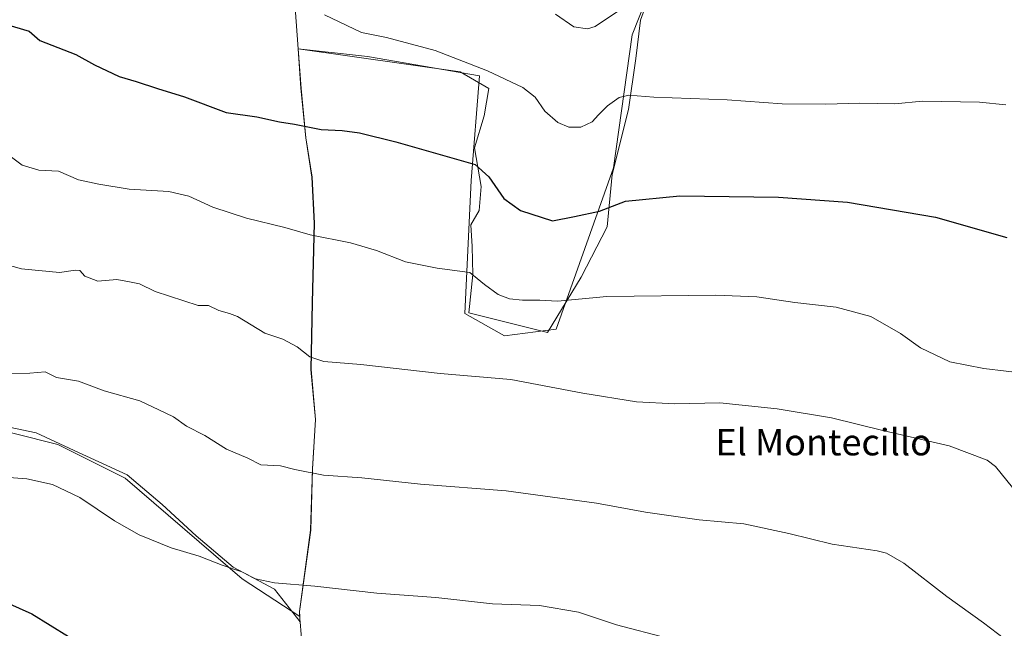
# Model space of a CAD drawing. Units: metres. Extents: x 556357 to 559793, y 4719408 to 4721750.
# Drawn here: x 557584 to 557882, y 4721322 to 4721506 of the extents above; entities that cross this region are included whole.
import ezdxf
from ezdxf.enums import TextEntityAlignment as Align

# ---------------------------------------------------------------- set-up
doc = ezdxf.new("R2010")
doc.units = ezdxf.units.M
doc.header["$MEASUREMENT"] = 0
for name, color, linetype, lineweight in [('Arbolado forestal CxS', 92, 'Continuous', 0), ('Cultivos herbáceos CxS', 92, 'Continuous', 0), ('Curva de nivel maestra', 30, 'Continuous', 30), ('Curva de nivel normal', 30, 'Continuous', 0), ('Espacio natural protegido', 121, 'Continuous', 13), ('Espacio natural protegido CxS', 121, 'Continuous', 0), ('Municipio', 91, 'Continuous', 13), ('Municipio CxS', 4, 'Continuous', 0), ('Texto cartográfico', 7, 'Continuous', 0)]:
    doc.layers.add(name, color=color, linetype=linetype, lineweight=lineweight)
doc.styles.add('Style-Arial', font='txt')

# ---------------------------------------------------------------- blocks, each defined once
blk = doc.blocks.new('*U11')
at = {"layer": 'Cultivos herbáceos CxS', "color": 92, "linetype": 'Continuous', "lineweight": 0}
blk.add_polyline3d([(557554.8203, 4721387.9514, 808.0153), (557595.4033, 4721377.772, 806.8805), (557615.8175, 4721367.5684, 806.6001), (557651.2725, 4721336.9606, 804.8035), (557668.8112, 4721325.6168, 803.8006), (557668.6965, 4721327.0613, 803.9454), (557672.1069, 4721351.7413, 807.8505), (557672.6274, 4721370.2913, 810.3612), (557673.5574, 4721385.2913, 812.5238), (557672.1974, 4721400.4113, 814.355), (557672.5878, 4721420.7415, 817.1891), (557673.1977, 4721444.7718, 820.8297), (557672.4882, 4721458.7416, 822.7955), (557670.6384, 4721470.6815, 824.6451), (557669.1486, 4721485.6619, 826.6973), (557668.2985, 4721497.6218, 828.2853), (557668.2979, 4721497.6306, 828.2866), (557689.2867, 4721495.3279, 828.6666), (557723.311, 4721489.4609, 829.3545), (557720.7296, 4721457.7829, 824.3986), (557718.8519, 4721417.4237, 818.2048), (557730.819, 4721410.6187, 817.155), (557746.5411, 4721412.73, 818.3818), (557763.9061, 4721461.5374, 827.3281), (557769.5375, 4721501.8973, 834.1913), (557778.4547, 4721524.4231, 837.6517)], dxfattribs=at)

msp = doc.modelspace()

# ---------------------------------------------------------------- linework, layer by layer
at = {"layer": 'Arbolado forestal CxS', "color": 92, "linetype": 'Continuous', "lineweight": 0}
msp.add_polyline3d([(557778.45, 4721524.42, 837.65), (557769.54, 4721501.9, 834.19), (557763.91, 4721461.54, 827.33), (557746.54, 4721412.73, 818.38), (557730.82, 4721410.62, 817.15), (557718.85, 4721417.42, 818.2), (557720.73, 4721457.78, 824.4), (557723.31, 4721489.46, 829.35), (557689.29, 4721495.33, 828.67), (557668.3, 4721497.63, 828.29), (557668.3, 4721497.62, 828.29), (557669.15, 4721485.66, 826.7), (557670.64, 4721470.68, 824.65), (557672.49, 4721458.74, 822.8), (557673.2, 4721444.77, 820.83), (557672.59, 4721420.74, 817.19), (557672.2, 4721400.41, 814.35), (557673.56, 4721385.29, 812.52), (557672.63, 4721370.29, 810.36), (557672.11, 4721351.74, 807.85), (557668.7, 4721327.06, 803.95), (557668.81, 4721325.62, 803.8), (557651.27, 4721336.96, 804.8), (557615.82, 4721367.57, 806.6), (557595.4, 4721377.77, 806.88), (557554.82, 4721387.95, 808.02)], dxfattribs=at)
msp.add_polyline3d([(557778.45, 4721524.42, 837.65), (557769.54, 4721501.9, 834.19), (557763.91, 4721461.54, 827.33), (557746.54, 4721412.73, 818.38), (557730.82, 4721410.62, 817.15), (557718.85, 4721417.42, 818.2), (557720.73, 4721457.78, 824.4), (557723.31, 4721489.46, 829.35), (557689.29, 4721495.33, 828.67), (557668.3, 4721497.63, 828.29), (557668.3, 4721497.62, 828.29), (557669.15, 4721485.66, 826.7), (557670.64, 4721470.68, 824.65), (557672.49, 4721458.74, 822.8), (557673.2, 4721444.77, 820.83), (557672.59, 4721420.74, 817.19), (557672.2, 4721400.41, 814.35), (557673.56, 4721385.29, 812.52), (557672.63, 4721370.29, 810.36), (557672.11, 4721351.74, 807.85), (557668.7, 4721327.06, 803.95), (557668.81, 4721325.62, 803.8), (557651.27, 4721336.96, 804.8), (557615.82, 4721367.57, 806.6), (557595.4, 4721377.77, 806.88), (557554.82, 4721387.95, 808.02)], dxfattribs=at)
at = {"layer": 'Cultivos herbáceos CxS', "color": 92, "linetype": 'Continuous', "lineweight": 0}
msp.add_polyline3d([(557778.45, 4721524.42, 837.65), (557769.54, 4721501.9, 834.19), (557763.91, 4721461.54, 827.33), (557746.54, 4721412.73, 818.38), (557730.82, 4721410.62, 817.15), (557718.85, 4721417.42, 818.2), (557720.73, 4721457.78, 824.4), (557723.31, 4721489.46, 829.35), (557689.29, 4721495.33, 828.67), (557668.3, 4721497.63, 828.29), (557668.3, 4721497.62, 828.29), (557669.15, 4721485.66, 826.7), (557670.64, 4721470.68, 824.65), (557672.49, 4721458.74, 822.8), (557673.2, 4721444.77, 820.83), (557672.59, 4721420.74, 817.19), (557672.2, 4721400.41, 814.35), (557673.56, 4721385.29, 812.52), (557672.63, 4721370.29, 810.36), (557672.11, 4721351.74, 807.85), (557668.7, 4721327.06, 803.95), (557668.81, 4721325.62, 803.8), (557651.27, 4721336.96, 804.8), (557615.82, 4721367.57, 806.6), (557595.4, 4721377.77, 806.88), (557554.82, 4721387.95, 808.02)], dxfattribs=at)
at = {"layer": 'Curva de nivel maestra', "color": 30, "linetype": 'Continuous', "lineweight": 30, "flags": 128}
for points, elevation in [([(557579.56, 4721505.12), (557586.73, 4721502.96), (557589.91, 4721500.13), (557600.87, 4721495.94), (557606.53, 4721492.81), (557614.02, 4721489.26), (557619.19, 4721487.76), (557625.68, 4721485.59), (557633.83, 4721483.08), (557646.47, 4721478.38), (557655.8, 4721477.05), (557662.64, 4721475.51), (557667.18, 4721474.78), (557675.24, 4721473.16), (557681.58, 4721472.86), (557686.91, 4721472.14), (557697.91, 4721469.46), (557721.93, 4721462.6), (557726.1, 4721458.85), (557730.68, 4721452.3), (557735.7, 4721448.65), (557745.37, 4721445.56), (557752.09, 4721446.81), (557759.64, 4721448.42), (557767.52, 4721451.52), (557783.96, 4721453.11), (557813.89, 4721452.7), (557834.79, 4721451.19), (557861.52, 4721446.61), (557883.19, 4721440.42)], 825), ([(557428.4, 4721363.92), (557443.03, 4721361.97), (557459.6, 4721361.7), (557467.49, 4721361.18), (557471.96, 4721359.82), (557476.74, 4721357.15), (557484.22, 4721352.18), (557495.23, 4721346.59), (557515.85, 4721340.07), (557544.71, 4721335.66), (557569.3, 4721333.14), (557575.88, 4721331.52), (557587.52, 4721326.44), (557604.23, 4721316.11)], 800)]:
    msp.add_lwpolyline(points, dxfattribs=dict(at, elevation=elevation))
at = {"layer": 'Curva de nivel normal', "color": 30, "linetype": 'Continuous', "lineweight": 0, "flags": 128}
for points, elevation in [([(557676.25, 4721507.95), (557687.44, 4721502.62), (557695.05, 4721501.07), (557709.78, 4721497.11), (557725.67, 4721491.01), (557736.44, 4721485.94), (557740.12, 4721483.03), (557743.11, 4721478.71), (557747.02, 4721475.29), (557750.31, 4721473.92), (557753.94, 4721473.94), (557757.42, 4721475.52), (557759.33, 4721477.63), (557762.09, 4721480.33), (557765.64, 4721482.91), (557768.5, 4721483.65), (557776.1, 4721483), (557798.31, 4721482.16), (557815.02, 4721480.96), (557828.22, 4721480.84), (557838.44, 4721481.22), (557849.22, 4721480.94), (557857.55, 4721481.82), (557874.87, 4721481.52), (557882.87, 4721480.67)], 830), ([(557746.26, 4721508.14), (557751.9, 4721504.28), (557756.03, 4721503.7), (557758.35, 4721504.46), (557765.69, 4721509.35)], 835), ([(557572.34, 4721471.5), (557584.58, 4721462.4), (557589.68, 4721460.92), (557595.64, 4721460.55), (557601.66, 4721457.9), (557607.85, 4721456.63), (557617.02, 4721455.09), (557629.09, 4721454.44), (557635.17, 4721453.02), (557642.38, 4721449.66), (557652.59, 4721446.34), (557664.25, 4721443.45), (557671.92, 4721441.29), (557684.15, 4721438.85), (557692.04, 4721436.5), (557700.86, 4721433.05), (557710.42, 4721431.21), (557720.33, 4721429.88), (557724.81, 4721426.26), (557728.94, 4721423.21), (557732.32, 4721421.9), (557736.28, 4721421.46), (557741.57, 4721421.43), (557746.9, 4721421.17), (557761.9, 4721422.59), (557794.89, 4721423.02), (557807.39, 4721422.52), (557818.9, 4721420.74), (557831.38, 4721419.3), (557841.88, 4721416.56), (557850.88, 4721411.32), (557857, 4721407.04), (557865.9, 4721402.82), (557876.2, 4721400.78), (557889.72, 4721399.17)], 820), ([(557575.98, 4721433.27), (557584.44, 4721430.95), (557595.96, 4721429.87), (557600.8, 4721430.59), (557602.04, 4721430.46), (557603.65, 4721428.77), (557607.51, 4721427.22), (557613.32, 4721427.75), (557617.11, 4721427.07), (557620.18, 4721426.42), (557624.88, 4721424.12), (557637.92, 4721419.88), (557641.06, 4721419.81), (557644.19, 4721418.31), (557647.51, 4721417.44), (557649.92, 4721416.51), (557658.18, 4721411.44), (557663.67, 4721409.62), (557667.95, 4721407.34), (557671.79, 4721404.26), (557676.05, 4721402.88), (557687.3, 4721401.94), (557711.34, 4721399.25), (557732.76, 4721397.44), (557754.56, 4721393.26), (557770.89, 4721390.62), (557782.46, 4721390.06), (557796.16, 4721390.36), (557813.54, 4721388.57), (557829.94, 4721385.76), (557845.94, 4721381.86), (557865.62, 4721377.36), (557877.17, 4721372.97), (557879.68, 4721371.01), (557884.83, 4721364.69)], 815), ([(557579.54, 4721399.18), (557586.95, 4721399.34), (557591.58, 4721399.7), (557594.98, 4721398.03), (557601.67, 4721396.92), (557609.49, 4721393.97), (557620.32, 4721390.92), (557626.06, 4721388.25), (557630.46, 4721386.08), (557634.39, 4721383.29), (557639.98, 4721380.5), (557646.52, 4721376.36), (557653.04, 4721373.57), (557656.94, 4721371.58), (557662.92, 4721371.27), (557667.25, 4721370.14), (557676.01, 4721368.41), (557687.63, 4721367.65), (557705.42, 4721365.7), (557731.36, 4721363.64), (557758.74, 4721359.92), (557773.58, 4721357.17), (557789.89, 4721354.88), (557803.45, 4721353.66), (557817.06, 4721350.78), (557830.16, 4721347.47), (557843.85, 4721345.5), (557846.71, 4721344.81), (557851.89, 4721341.72), (557864.93, 4721331.61), (557876.07, 4721323.63), (557886.71, 4721315.62)], 810), ([(557577.95, 4721367.92), (557586.01, 4721367.32), (557593.82, 4721365.61), (557602.06, 4721361.7), (557612.64, 4721354.57), (557620.05, 4721350.31), (557629.8, 4721346.41), (557638.24, 4721343.84), (557645.23, 4721341.17), (557651.21, 4721339.15), (557655.39, 4721337.02), (557661.13, 4721335.78), (557673.38, 4721334.8), (557692.09, 4721332.68), (557710.04, 4721331.32), (557727.24, 4721329.46), (557741.5, 4721328.96), (557753.32, 4721326.86), (557764.84, 4721323.08), (557780.22, 4721319.07)], 805)]:
    msp.add_lwpolyline(points, dxfattribs=dict(at, elevation=elevation))
at = {"layer": 'Espacio natural protegido', "color": 121, "linetype": 'Continuous', "lineweight": 13, "flags": 128}
for points in [[(557775.71, 4721516.43), (557772.03, 4721506.35), (557770.64, 4721494.76), (557768.42, 4721479.22), (557763.45, 4721459.59), (557761.99, 4721443.68), (557754.05, 4721428.46), (557743.84, 4721411.68), (557720.03, 4721417.62), (557721.29, 4721429.2), (557721.06, 4721437.72), (557720.6, 4721444.32), (557723.21, 4721448.68), (557723.76, 4721455.93), (557721.72, 4721467.6), (557724.65, 4721477.3), (557726.07, 4721485.58), (557717.38, 4721490.68), (557668.26, 4721497.63)], [(557668.89, 4721323.98), (557668.84, 4721324.67), (557668.65, 4721327.08), (557672.06, 4721351.75), (557672.59, 4721370.31), (557673.51, 4721385.31), (557672.15, 4721400.42), (557672.54, 4721420.76), (557673.16, 4721444.78), (557672.44, 4721458.75), (557670.59, 4721470.69), (557669.11, 4721485.68), (557668.26, 4721497.63)], [(557668.89, 4721323.98), (557661.13, 4721333.89), (557648.6, 4721340.59), (557637.36, 4721350.06), (557627.02, 4721359.53), (557616.43, 4721368.49), (557601.71, 4721375.26), (557588.85, 4721381.29), (557576.77, 4721383.76), (557566.09, 4721386.24), (557551.1, 4721387.68), (557534.71, 4721389.36), (557510.7, 4721391.51), (557490.88, 4721392.79), (557475.38, 4721394.48), (557460.9, 4721394.78), (557447.3, 4721396.86), (557433.31, 4721399.57), (557421.1, 4721402.55)]]:
    msp.add_lwpolyline(points, dxfattribs=at)
at = {"layer": 'Espacio natural protegido CxS', "color": 121, "linetype": 'Continuous', "lineweight": 0, "flags": 128}
msp.add_lwpolyline([(557775.71, 4721516.43), (557772.03, 4721506.35), (557770.64, 4721494.76), (557768.42, 4721479.22), (557763.45, 4721459.59), (557761.99, 4721443.68), (557754.05, 4721428.46), (557743.84, 4721411.68), (557720.03, 4721417.62), (557721.29, 4721429.2), (557721.06, 4721437.72), (557720.6, 4721444.32), (557723.21, 4721448.68), (557723.76, 4721455.93), (557721.72, 4721467.6), (557724.65, 4721477.3), (557726.07, 4721485.58), (557717.38, 4721490.68), (557668.26, 4721497.63), (557669.11, 4721485.68), (557670.59, 4721470.69), (557672.44, 4721458.75), (557673.16, 4721444.78), (557672.54, 4721420.76), (557672.15, 4721400.42), (557673.51, 4721385.31), (557672.59, 4721370.31), (557672.06, 4721351.75), (557668.65, 4721327.08), (557668.84, 4721324.67), (557668.89, 4721323.98), (557661.13, 4721333.89), (557648.6, 4721340.59), (557637.36, 4721350.06), (557627.02, 4721359.53), (557616.43, 4721368.49), (557601.71, 4721375.26), (557588.85, 4721381.29), (557576.77, 4721383.76)], dxfattribs=at)
at = {"layer": 'Municipio', "color": 91, "linetype": 'Continuous', "lineweight": 13, "flags": 128}
for points in [[(557668.26, 4721497.63), (557666.89, 4721517.05), (557664.17, 4721547.54), (557662.99, 4721574.98), (557661.47, 4721596.06), (557661.24, 4721612.97), (557660.32, 4721639.39), (557660.51, 4721659.44), (557660.55, 4721664.17), (557658.64, 4721686.28), (557657.64, 4721706.1), (557659.62, 4721732.31)], [(557668.26, 4721497.63), (557666.89, 4721517.05), (557664.17, 4721547.54), (557662.99, 4721574.98), (557661.47, 4721596.06), (557661.24, 4721612.97), (557660.32, 4721639.39), (557660.51, 4721659.44), (557660.55, 4721664.17), (557658.64, 4721686.28), (557657.64, 4721706.1), (557659.62, 4721732.31)], [(557668.89, 4721323.98), (557668.84, 4721324.67), (557668.65, 4721327.08), (557672.06, 4721351.75), (557672.59, 4721370.31), (557673.51, 4721385.31), (557672.15, 4721400.42), (557672.54, 4721420.76), (557673.16, 4721444.78), (557672.44, 4721458.75), (557670.59, 4721470.69), (557669.11, 4721485.68), (557668.26, 4721497.63)], [(557668.89, 4721323.98), (557668.84, 4721324.67), (557668.65, 4721327.08), (557672.06, 4721351.75), (557672.59, 4721370.31), (557673.51, 4721385.31), (557672.15, 4721400.42), (557672.54, 4721420.76), (557673.16, 4721444.78), (557672.44, 4721458.75), (557670.59, 4721470.69), (557669.11, 4721485.68), (557668.26, 4721497.63)], [(557669.51, 4721076.22), (557669.81, 4721090.33), (557669.14, 4721118.03), (557669.89, 4721141.54), (557669.88, 4721163.4), (557671.56, 4721180.31), (557670.63, 4721208.78), (557670.95, 4721212.52), (557671.4, 4721217.77), (557672.1, 4721226.01), (557672.65, 4721232.42), (557672.47, 4721243.66), (557672.23, 4721259.74), (557671.8, 4721263.6), (557671.5, 4721266.25), (557669.51, 4721284.16), (557669.41, 4721285.02), (557670.03, 4721309.29), (557669.49, 4721316.25), (557668.89, 4721323.98)], [(557669.51, 4721076.22), (557669.81, 4721090.33), (557669.14, 4721118.03), (557669.89, 4721141.54), (557669.88, 4721163.4), (557671.56, 4721180.31), (557670.63, 4721208.78), (557670.95, 4721212.52), (557671.4, 4721217.77), (557672.1, 4721226.01), (557672.65, 4721232.42), (557672.47, 4721243.66), (557672.23, 4721259.74), (557671.8, 4721263.6), (557671.5, 4721266.25), (557669.51, 4721284.16), (557669.41, 4721285.02), (557670.03, 4721309.29), (557669.49, 4721316.25), (557668.89, 4721323.98)]]:
    msp.add_lwpolyline(points, dxfattribs=at)
at = {"layer": 'Municipio CxS', "color": 4, "linetype": 'Continuous', "lineweight": 0, "flags": 128}
for points in [[(557666.89, 4721517.05), (557668.26, 4721497.63), (557669.11, 4721485.68), (557670.59, 4721470.69), (557672.44, 4721458.75), (557673.16, 4721444.78), (557672.54, 4721420.76), (557672.15, 4721400.42), (557673.51, 4721385.31), (557672.59, 4721370.31), (557672.06, 4721351.75), (557668.65, 4721327.08), (557668.84, 4721324.67), (557668.89, 4721323.98), (557669.49, 4721316.25)], [(557669.49, 4721316.25), (557668.89, 4721323.98), (557668.84, 4721324.67), (557668.65, 4721327.08), (557672.06, 4721351.75), (557672.59, 4721370.31), (557673.51, 4721385.31), (557672.15, 4721400.42), (557672.54, 4721420.76), (557673.16, 4721444.78), (557672.44, 4721458.75), (557670.59, 4721470.69), (557669.11, 4721485.68), (557668.26, 4721497.63), (557666.89, 4721517.05)]]:
    msp.add_lwpolyline(points, dxfattribs=at)

# ---------------------------------------------------------------- block references
at = {"layer": 'Cultivos herbáceos CxS', "color": 92, "linetype": 'Continuous', "lineweight": 0}
msp.add_blockref('*U11', (0, 0), dxfattribs=at)

# ---------------------------------------------------------------- texts
at = {"layer": 'Texto cartográfico', "color": 7, "linetype": 'Continuous', "lineweight": 0, "style": 'Style-Arial'}
msp.add_text('El Montecillo', height=8, dxfattribs=at).set_placement((557827.62, 4721378.43), align=Align.MIDDLE_CENTER)

doc.saveas('drawing.dxf')
